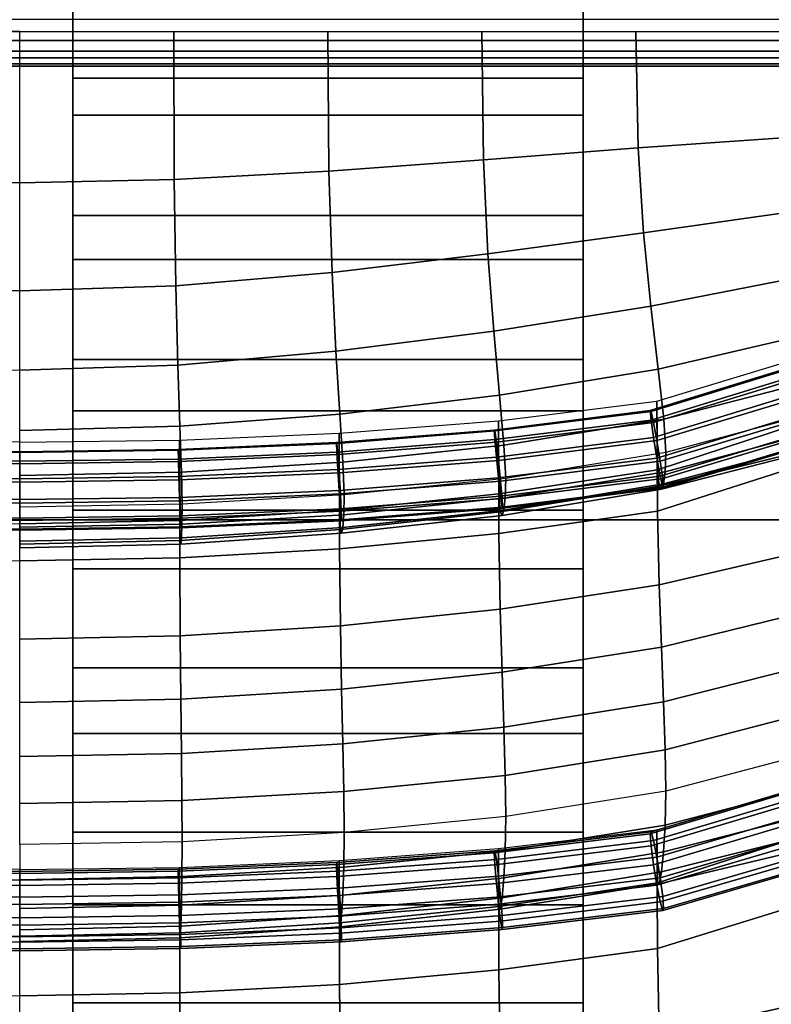
# Model space of a CAD drawing. Units: inches. Extents: x -14.8 to 14.8, y -15.5 to 15.
# Drawn here: x -5.7 to -3.4, y 8.2 to 11.3 of the extents above; entities that cross this region are included whole.
import ezdxf

# ---------------------------------------------------------------- set-up
doc = ezdxf.new("R2010")
doc.units = ezdxf.units.IN
doc.header["$MEASUREMENT"] = 0
doc.layers.add('Knoll Studio Chair Belting Strap', color=2, linetype='Continuous')
doc.layers.add('Knoll Studio Chair Cushion', color=2, linetype='Continuous')

msp = doc.modelspace()

# ---------------------------------------------------------------- linework, layer by layer
at = {"layer": 'Knoll Studio Chair Belting Strap'}
for points in [[(-5.5588, 11.8248, 21.2192), (-5.5588, 11.419, 20.153), (-5.5588, 11.1069, 20.2644), (-5.5588, 11.5121, 21.329)], [(-3.9706, 11.419, 20.153), (-3.9706, 11.8248, 21.2192), (-3.9706, 11.5121, 21.329), (-3.9706, 11.1069, 20.2644)], [(-5.5588, 11.5121, 21.329), (-5.5588, 11.1069, 20.2644), (-3.9706, 11.1069, 20.2644), (-3.9706, 11.5121, 21.329)], [(-5.5588, 10.9917, 19.0953), (-5.5588, 11.419, 20.153), (-3.9706, 11.419, 20.153), (-3.9706, 10.9917, 19.0953)], [(-5.5588, 11.419, 20.153), (-5.5588, 10.9917, 19.0953), (-5.5588, 10.6803, 19.2082), (-5.5588, 11.1069, 20.2644)], [(-3.9706, 10.9917, 19.0953), (-3.9706, 11.419, 20.153), (-3.9706, 11.1069, 20.2644), (-3.9706, 10.6803, 19.2082)], [(-3.9706, 10.6803, 19.2082), (-3.9706, 11.1069, 20.2644), (-5.5588, 11.1069, 20.2644), (-5.5588, 10.6803, 19.2082)], [(-5.5588, 10.5429, 18.0466), (-5.5588, 10.9917, 19.0953), (-3.9706, 10.9917, 19.0953), (-3.9706, 10.5429, 18.0466)], [(-5.5588, 10.6803, 19.2082), (-5.5588, 10.9917, 19.0953), (-5.5588, 10.5429, 18.0466), (-5.5588, 10.2324, 18.1608)], [(-3.9706, 10.5429, 18.0466), (-3.9706, 10.9917, 19.0953), (-3.9706, 10.6803, 19.2082), (-3.9706, 10.2324, 18.1608)], [(-3.9706, 10.6803, 19.2082), (-5.5588, 10.6803, 19.2082), (-5.5588, 10.2324, 18.1608), (-3.9706, 10.2324, 18.1608)], [(-5.5588, 10.0728, 17.0071), (-5.5588, 10.5429, 18.0466), (-3.9706, 10.5429, 18.0466), (-3.9706, 10.0728, 17.0071)], [(-5.5588, 10.5429, 18.0466), (-5.5588, 10.0728, 17.0071), (-5.5588, 9.7634, 17.1227), (-5.5588, 10.2324, 18.1608)], [(-3.9706, 10.5429, 18.0466), (-3.9706, 10.2324, 18.1608), (-3.9706, 9.7634, 17.1227), (-3.9706, 10.0728, 17.0071)], [(-5.5588, 10.2324, 18.1608), (-5.5588, 9.7634, 17.1227), (-3.9706, 9.7634, 17.1227), (-3.9706, 10.2324, 18.1608)], [(-5.5588, 9.7634, 17.1227), (-5.5588, 10.0728, 17.0071), (-5.5588, 9.5817, 15.9775), (-5.5588, 9.2736, 16.0943)], [(-5.5588, 9.5817, 15.9775), (-5.5588, 10.0728, 17.0071), (-3.9706, 10.0728, 17.0071), (-3.9706, 9.5817, 15.9775)], [(-3.9706, 10.0728, 17.0071), (-3.9706, 9.7634, 17.1227), (-3.9706, 9.2736, 16.0943), (-3.9706, 9.5817, 15.9775)], [(-5.5588, 9.7634, 17.1227), (-5.5588, 9.2736, 16.0943), (-3.9706, 9.2736, 16.0943), (-3.9706, 9.7634, 17.1227)], [(-5.5588, 9.5817, 15.9775), (-3.9706, 9.5817, 15.9775), (-3.9706, 9.0698, 14.9581), (-5.5588, 9.0698, 14.9581)], [(-5.5588, 9.2736, 16.0943), (-5.5588, 9.5817, 15.9775), (-5.5588, 9.0698, 14.9581), (-5.5588, 8.763, 15.0761)], [(-3.9706, 9.5817, 15.9775), (-3.9706, 9.2736, 16.0943), (-3.9706, 8.763, 15.0761), (-3.9706, 9.0698, 14.9581)], [(-5.5588, 9.2736, 16.0943), (-5.5588, 8.763, 15.0761), (-3.9706, 8.763, 15.0761), (-3.9706, 9.2736, 16.0943)], [(-5.5588, 8.5372, 13.9493), (-5.5588, 9.0698, 14.9581), (-3.9706, 9.0698, 14.9581), (-3.9706, 8.5372, 13.9493)], [(-5.5588, 9.0698, 14.9581), (-5.5588, 8.5372, 13.9493), (-5.5588, 8.2319, 14.0684), (-5.5588, 8.763, 15.0761)], [(-3.9706, 9.0698, 14.9581), (-3.9706, 8.763, 15.0761), (-3.9706, 8.2319, 14.0684), (-3.9706, 8.5372, 13.9493)], [(-5.5588, 8.763, 15.0761), (-5.5588, 8.2319, 14.0684), (-3.9706, 8.2319, 14.0684), (-3.9706, 8.763, 15.0761)], [(-5.5588, 7.9842, 12.9515), (-5.5588, 8.5372, 13.9493), (-3.9706, 8.5372, 13.9493), (-3.9706, 7.9842, 12.9515)], [(-5.5588, 8.2319, 14.0684), (-5.5588, 8.5372, 13.9493), (-5.5588, 7.9842, 12.9515), (-5.5588, 7.6805, 13.0716)], [(-3.9706, 8.5372, 13.9493), (-3.9706, 8.2319, 14.0684), (-3.9706, 7.6805, 13.0716), (-3.9706, 7.9842, 12.9515)], [(-5.5588, 8.2319, 14.0684), (-5.5588, 7.6805, 13.0716), (-3.9706, 7.6805, 13.0716), (-3.9706, 8.2319, 14.0684)]]:
    msp.add_3dface(points, dxfattribs=at)
at = {"layer": 'Knoll Studio Chair Cushion'}
for points in [[(-14.3488, 9.7339, 17.3305), (-14.3488, 11.5726, 21.8679), (14.3578, 11.5726, 21.8679), (14.3578, 9.7339, 17.3305)], [(-14.3488, 11.2892, 31.9323), (-14.3488, 11.2238, 31.9263), (14.3578, 11.2238, 31.9263), (14.3578, 11.2892, 31.9323)], [(-14.3488, 11.191, 31.7103), (-14.3488, 11.2517, 31.6852), (14.3578, 11.2517, 31.6852), (14.3578, 11.191, 31.7103)], [(-5.7238, 10.7818, 31.5426), (-5.7238, 11.2517, 31.6852), (-6.2029, 11.2517, 31.6852), (-6.2049, 10.792, 31.5326)], [(-5.7238, 10.7818, 31.5426), (-5.7238, 11.2517, 31.6852), (-5.2446, 11.2517, 31.6852), (-5.2427, 10.792, 31.5326)], [(-5.2427, 10.792, 31.5326), (-5.2446, 11.2517, 31.6852), (-4.7654, 11.2517, 31.6852), (-4.7616, 10.818, 31.5075)], [(-4.7616, 10.818, 31.5075), (-4.7654, 11.2517, 31.6852), (-4.2863, 11.2517, 31.6852), (-4.2807, 10.8529, 31.4748)], [(-4.2807, 10.8529, 31.4748), (-4.2863, 11.2517, 31.6852), (-3.8071, 11.2517, 31.6852), (-3.8001, 10.8899, 31.4419)], [(-3.8001, 10.8899, 31.4419), (-3.8071, 11.2517, 31.6852), (-3.3279, 11.2517, 31.6852), (-3.3204, 10.9235, 31.4159)], [(-14.3488, 11.2238, 31.9263), (-14.3488, 11.1705, 31.888), (14.3578, 11.1705, 31.888), (14.3578, 11.2238, 31.9263)], [(-14.3488, 11.1515, 31.7627), (-14.3488, 11.191, 31.7103), (14.3578, 11.191, 31.7103), (14.3578, 11.1515, 31.7627)], [(-14.3488, 11.1705, 31.888), (-14.3488, 11.1439, 31.8279), (14.3578, 11.1439, 31.8279), (14.3578, 11.1705, 31.888)], [(-14.3488, 11.1439, 31.8279), (-14.3488, 11.1515, 31.7627), (14.3578, 11.1515, 31.7627), (14.3578, 11.1439, 31.8279)], [(-3.7827, 10.6259, 31.0887), (-3.8001, 10.8899, 31.4419), (-3.3204, 10.9235, 31.4159), (-3.3015, 10.6939, 31.0555)], [(-4.2669, 10.5606, 31.1293), (-4.2807, 10.8529, 31.4748), (-3.8001, 10.8899, 31.4419), (-3.7827, 10.6259, 31.0887)], [(-4.7521, 10.503, 31.1689), (-4.7616, 10.818, 31.5075), (-4.2807, 10.8529, 31.4748), (-4.2669, 10.5606, 31.1293)], [(-5.2379, 10.4614, 31.199), (-5.2427, 10.792, 31.5326), (-4.7616, 10.818, 31.5075), (-4.7521, 10.503, 31.1689)], [(-5.7238, 10.4453, 31.211), (-5.7238, 10.7818, 31.5426), (-6.2049, 10.792, 31.5326), (-6.2097, 10.4614, 31.199)], [(-5.7238, 10.4453, 31.211), (-5.7238, 10.7818, 31.5426), (-5.2427, 10.792, 31.5326), (-5.2379, 10.4614, 31.199)], [(-3.7601, 10.398, 30.7153), (-3.7827, 10.6259, 31.0887), (-3.3015, 10.6939, 31.0555), (-3.2769, 10.492, 30.6826)], [(-4.2489, 10.3204, 30.7525), (-4.2669, 10.5606, 31.1293), (-3.7827, 10.6259, 31.0887), (-3.7601, 10.398, 30.7153)], [(-4.7398, 10.2577, 30.788), (-4.7521, 10.503, 31.1689), (-4.2669, 10.5606, 31.1293), (-4.2489, 10.3204, 30.7525)], [(-5.2316, 10.2147, 30.8146), (-5.2379, 10.4614, 31.199), (-4.7521, 10.503, 31.1689), (-4.7398, 10.2577, 30.788)], [(-3.7375, 10.2024, 30.332), (-3.7601, 10.398, 30.7153), (-3.2769, 10.492, 30.6826), (-3.2524, 10.3154, 30.3033)], [(-5.7238, 10.1987, 30.8252), (-5.7238, 10.4453, 31.211), (-6.2097, 10.4614, 31.199), (-6.2159, 10.2147, 30.8146)], [(-5.7238, 10.1987, 30.8252), (-5.7238, 10.4453, 31.211), (-5.2379, 10.4614, 31.199), (-5.2316, 10.2147, 30.8146)], [(-4.231, 10.1215, 30.3615), (-4.2489, 10.3204, 30.7525), (-3.7601, 10.398, 30.7153), (-3.7375, 10.2024, 30.332)], [(-4.7275, 10.0626, 30.3884), (-4.7398, 10.2577, 30.788), (-4.2489, 10.3204, 30.7525), (-4.231, 10.1215, 30.3615)], [(-3.7201, 10.0468, 29.9413), (-3.7375, 10.2024, 30.332), (-3.2524, 10.3154, 30.3033), (-3.2335, 10.1723, 29.9186)], [(-5.2253, 10.0252, 30.4082), (-5.2316, 10.2147, 30.8146), (-4.7398, 10.2577, 30.788), (-4.7275, 10.0626, 30.3884)], [(-3.7413, 10.1029, 27.2516), (-3.2548, 10.2497, 27.2196), (-3.2527, 9.916, 26.9668), (-3.7392, 9.761, 27.0052)], [(-3.7413, 10.1029, 27.2516), (-3.2548, 10.2497, 27.2196), (-3.2527, 10.0483, 27.5427), (-3.7392, 9.8888, 27.5635)], [(-5.7238, 10.0119, 30.4159), (-5.7238, 10.1987, 30.8252), (-5.2316, 10.2147, 30.8146), (-5.2253, 10.0252, 30.4082)], [(-4.2171, 9.9663, 29.9611), (-4.231, 10.1215, 30.3615), (-3.7375, 10.2024, 30.332), (-3.7201, 10.0468, 29.9413)], [(-3.762, 10.0734, 27.2586), (-3.3014, 10.2159, 27.228), (-3.2951, 10.187, 27.1789), (-3.7592, 10.0438, 27.2096)], [(-3.762, 10.0734, 27.2586), (-3.7592, 10.0708, 27.3138), (-3.2951, 10.214, 27.2831), (-3.3014, 10.2159, 27.228)], [(-3.7592, 10.0708, 27.3138), (-3.7516, 10.0366, 27.3605), (-3.2781, 10.1818, 27.3294), (-3.2951, 10.214, 27.2831)], [(-3.7592, 10.0438, 27.2096), (-3.2951, 10.187, 27.1789), (-3.2781, 10.1349, 27.1489), (-3.7516, 9.9898, 27.18)], [(-3.7413, 9.98, 27.3862), (-3.2548, 10.1278, 27.3546), (-3.2781, 10.1818, 27.3294), (-3.7516, 10.0366, 27.3605)], [(-3.7131, 9.9432, 29.5434), (-3.7201, 10.0468, 29.9413), (-3.2335, 10.1723, 29.9186), (-3.226, 10.0739, 29.5279)], [(-3.7413, 9.9259, 27.1777), (-3.7516, 9.9898, 27.18), (-3.2781, 10.1349, 27.1489), (-3.2548, 10.0737, 27.1461)], [(-4.718, 9.9133, 29.9777), (-4.7275, 10.0626, 30.3884), (-4.231, 10.1215, 30.3615), (-4.2171, 9.9663, 29.9611)], [(-4.2344, 10.042, 27.2638), (-3.7413, 10.1029, 27.2516), (-3.7392, 9.761, 27.0052), (-4.2327, 9.6909, 27.0255)], [(-4.2344, 10.042, 27.2638), (-3.7413, 10.1029, 27.2516), (-3.7392, 9.8888, 27.5635), (-4.2327, 9.8143, 27.5662)], [(-3.7309, 9.9162, 27.3839), (-3.2316, 10.0666, 27.3518), (-3.2548, 10.1278, 27.3546), (-3.7413, 9.98, 27.3862)], [(-4.2473, 10.0129, 27.2703), (-3.762, 10.0734, 27.2586), (-3.7592, 10.0438, 27.2096), (-4.2456, 9.9831, 27.2214)], [(-4.2473, 10.0129, 27.2703), (-4.2456, 10.0102, 27.3256), (-3.7592, 10.0708, 27.3138), (-3.762, 10.0734, 27.2586)], [(-4.2456, 10.0102, 27.3256), (-4.2409, 9.9756, 27.3724), (-3.7516, 10.0366, 27.3605), (-3.7592, 10.0708, 27.3138)], [(-3.7309, 9.8693, 27.2034), (-3.7413, 9.9259, 27.1777), (-3.2548, 10.0737, 27.1461), (-3.2316, 10.0197, 27.1713)], [(-3.7152, 9.8833, 29.1494), (-3.2281, 10.0133, 29.1354), (-3.226, 10.0739, 29.5279), (-3.7131, 9.9432, 29.5434)], [(-5.2205, 9.8824, 29.9892), (-5.2253, 10.0252, 30.4082), (-4.7275, 10.0626, 30.3884), (-4.718, 9.9133, 29.9777)], [(-4.73, 10.0035, 27.2715), (-4.2344, 10.042, 27.2638), (-4.2327, 9.6909, 27.0255), (-4.7288, 9.6437, 27.0411)], [(-4.73, 10.0035, 27.2715), (-4.2344, 10.042, 27.2638), (-4.2327, 9.8143, 27.5662), (-4.7288, 9.7631, 27.5662)], [(-4.2456, 9.9831, 27.2214), (-3.7592, 10.0438, 27.2096), (-3.7516, 9.9898, 27.18), (-4.2409, 9.9288, 27.1918)], [(-4.2116, 9.8624, 29.553), (-4.2171, 9.9663, 29.9611), (-3.7201, 10.0468, 29.9413), (-3.7131, 9.9432, 29.5434)], [(-3.7392, 9.8888, 27.5635), (-3.2527, 10.0483, 27.5427), (-3.2474, 9.9572, 27.949), (-3.734, 9.8389, 27.9583)], [(-3.7309, 9.9162, 27.3839), (-3.7233, 9.8622, 27.3543), (-3.2146, 10.0145, 27.3218), (-3.2316, 10.0666, 27.3518)], [(-5.7238, 9.872, 29.9936), (-5.7238, 10.0119, 30.4159), (-5.2253, 10.0252, 30.4082), (-5.2205, 9.8824, 29.9892)], [(-4.7378, 9.9744, 27.2778), (-4.2473, 10.0129, 27.2703), (-4.2456, 9.9831, 27.2214), (-4.7367, 9.9446, 27.2289)], [(-4.7378, 9.9744, 27.2778), (-4.7367, 9.9716, 27.3331), (-4.2456, 10.0102, 27.3256), (-4.2473, 10.0129, 27.2703)], [(-4.7367, 9.9716, 27.3331), (-4.7339, 9.9369, 27.3799), (-4.2409, 9.9756, 27.3724), (-4.2456, 10.0102, 27.3256)], [(-4.2344, 9.9186, 27.3981), (-3.7413, 9.98, 27.3862), (-3.7516, 10.0366, 27.3605), (-4.2409, 9.9756, 27.3724)], [(-3.7309, 9.8693, 27.2034), (-3.2316, 10.0197, 27.1713), (-3.2146, 9.9875, 27.2176), (-3.7233, 9.8352, 27.2501)], [(-3.7233, 9.8622, 27.3543), (-3.7205, 9.8325, 27.3054), (-3.2083, 9.9856, 27.2727), (-3.2146, 10.0145, 27.3218)], [(-3.7204, 9.8455, 28.7534), (-3.2334, 9.973, 28.7409), (-3.2281, 10.0133, 29.1354), (-3.7152, 9.8833, 29.1494)], [(-5.7238, 9.9749, 27.2772), (-6.2209, 9.9819, 27.2758), (-6.2215, 9.6155, 27.0515), (-5.7238, 9.6059, 27.0553)], [(-5.7238, 9.9749, 27.2772), (-6.2209, 9.9819, 27.2758), (-6.2215, 9.7321, 27.5651), (-5.7238, 9.7215, 27.5645)], [(-5.7238, 9.9749, 27.2772), (-5.2266, 9.9819, 27.2758), (-5.226, 9.6155, 27.0515), (-5.7238, 9.6059, 27.0553)], [(-5.7238, 9.9749, 27.2772), (-5.2266, 9.9819, 27.2758), (-5.226, 9.7321, 27.5651), (-5.7238, 9.7215, 27.5645)], [(-5.2266, 9.9819, 27.2758), (-4.73, 10.0035, 27.2715), (-4.7288, 9.6437, 27.0411), (-5.226, 9.6155, 27.0515)], [(-5.2266, 9.9819, 27.2758), (-4.73, 10.0035, 27.2715), (-4.7288, 9.7631, 27.5662), (-5.226, 9.7321, 27.5651)], [(-4.7367, 9.9446, 27.2289), (-4.2456, 9.9831, 27.2214), (-4.2409, 9.9288, 27.1918), (-4.7339, 9.8901, 27.1994)], [(-4.2344, 9.8645, 27.1897), (-4.2409, 9.9288, 27.1918), (-3.7516, 9.9898, 27.18), (-3.7413, 9.9259, 27.1777)], [(-4.2279, 9.8542, 27.396), (-3.7309, 9.9162, 27.3839), (-3.7413, 9.98, 27.3862), (-4.2344, 9.9186, 27.3981)], [(-3.7233, 9.8352, 27.2501), (-3.2146, 9.9875, 27.2176), (-3.2083, 9.9856, 27.2727), (-3.7205, 9.8325, 27.3054)], [(-6.219, 9.9152, 27.3841), (-5.7238, 9.9081, 27.3855), (-5.7238, 9.9429, 27.3387), (-6.2177, 9.9499, 27.3373)], [(-6.2177, 9.9229, 27.2331), (-6.2172, 9.9528, 27.282), (-5.7238, 9.9457, 27.2834), (-5.7238, 9.9159, 27.2344)], [(-6.2177, 9.9499, 27.3373), (-5.7238, 9.9429, 27.3387), (-5.7238, 9.9457, 27.2834), (-6.2172, 9.9528, 27.282)], [(-5.7238, 9.9457, 27.2834), (-5.7238, 9.9429, 27.3387), (-5.2299, 9.9499, 27.3373), (-5.2304, 9.9528, 27.282)], [(-5.7238, 9.9457, 27.2834), (-5.2304, 9.9528, 27.282), (-5.2299, 9.9229, 27.2331), (-5.7238, 9.9159, 27.2344)], [(-5.7238, 9.9429, 27.3387), (-5.7238, 9.9081, 27.3855), (-5.2285, 9.9152, 27.3841), (-5.2299, 9.9499, 27.3373)], [(-5.2304, 9.9528, 27.282), (-4.7378, 9.9744, 27.2778), (-4.7367, 9.9446, 27.2289), (-5.2299, 9.9229, 27.2331)], [(-5.2304, 9.9528, 27.282), (-5.2299, 9.9499, 27.3373), (-4.7367, 9.9716, 27.3331), (-4.7378, 9.9744, 27.2778)], [(-5.2299, 9.9499, 27.3373), (-5.2285, 9.9152, 27.3841), (-4.7339, 9.9369, 27.3799), (-4.7367, 9.9716, 27.3331)], [(-4.73, 9.8796, 27.4057), (-4.2344, 9.9186, 27.3981), (-4.2409, 9.9756, 27.3724), (-4.7339, 9.9369, 27.3799)], [(-4.7142, 9.8113, 29.559), (-4.718, 9.9133, 29.9777), (-4.2171, 9.9663, 29.9611), (-4.2116, 9.8624, 29.553)], [(-3.734, 9.8389, 27.9583), (-3.2474, 9.9572, 27.949), (-3.2404, 9.9531, 28.3452), (-3.7272, 9.8295, 28.356)], [(-3.7272, 9.8295, 28.356), (-3.2404, 9.9531, 28.3452), (-3.2334, 9.973, 28.7409), (-3.7204, 9.8455, 28.7534)], [(-6.219, 9.8683, 27.2036), (-6.2177, 9.9229, 27.2331), (-5.7238, 9.9159, 27.2344), (-5.7238, 9.8613, 27.205)], [(-5.7238, 9.9159, 27.2344), (-5.2299, 9.9229, 27.2331), (-5.2285, 9.8683, 27.2036), (-5.7238, 9.8613, 27.205)], [(-5.2299, 9.9229, 27.2331), (-4.7367, 9.9446, 27.2289), (-4.7339, 9.8901, 27.1994), (-5.2285, 9.8683, 27.2036)], [(-5.2266, 9.8578, 27.4099), (-4.73, 9.8796, 27.4057), (-4.7339, 9.9369, 27.3799), (-5.2285, 9.9152, 27.3841)], [(-4.73, 9.8255, 27.1972), (-4.7339, 9.8901, 27.1994), (-4.2409, 9.9288, 27.1918), (-4.2344, 9.8645, 27.1897)], [(-4.726, 9.8151, 27.4036), (-4.2279, 9.8542, 27.396), (-4.2344, 9.9186, 27.3981), (-4.73, 9.8796, 27.4057)], [(-4.2279, 9.8074, 27.2154), (-4.2344, 9.8645, 27.1897), (-3.7413, 9.9259, 27.1777), (-3.7309, 9.8693, 27.2034)], [(-4.2133, 9.802, 29.1573), (-3.7152, 9.8833, 29.1494), (-3.7131, 9.9432, 29.5434), (-4.2116, 9.8624, 29.553)], [(-6.219, 9.9152, 27.3841), (-6.2209, 9.8578, 27.4099), (-5.7238, 9.8507, 27.4113), (-5.7238, 9.9081, 27.3855)], [(-5.7238, 9.8507, 27.4113), (-5.2266, 9.8578, 27.4099), (-5.2285, 9.9152, 27.3841), (-5.7238, 9.9081, 27.3855)], [(-5.2266, 9.8037, 27.2015), (-5.2285, 9.8683, 27.2036), (-4.7339, 9.8901, 27.1994), (-4.73, 9.8255, 27.1972)], [(-5.2186, 9.7827, 29.5624), (-5.2205, 9.8824, 29.9892), (-4.718, 9.9133, 29.9777), (-4.7142, 9.8113, 29.559)], [(-4.2327, 9.8143, 27.5662), (-3.7392, 9.8888, 27.5635), (-3.734, 9.8389, 27.9583), (-4.2285, 9.7589, 27.9617)], [(-4.2279, 9.8542, 27.396), (-4.2232, 9.7999, 27.3664), (-3.7233, 9.8622, 27.3543), (-3.7309, 9.9162, 27.3839)], [(-3.7392, 9.761, 27.0052), (-3.2527, 9.916, 26.9668), (-3.2474, 9.645, 26.6292), (-3.734, 9.5313, 26.6567)], [(-6.2209, 9.8578, 27.4099), (-6.2228, 9.7932, 27.4078), (-5.7238, 9.7861, 27.4092), (-5.7238, 9.8507, 27.4113)], [(-6.219, 9.8683, 27.2036), (-5.7238, 9.8613, 27.205), (-5.7238, 9.7967, 27.2028), (-6.2209, 9.8037, 27.2015)], [(-5.7238, 9.7734, 29.5635), (-5.7238, 9.872, 29.9936), (-5.2205, 9.8824, 29.9892), (-5.2186, 9.7827, 29.5624)], [(-5.7238, 9.7967, 27.2028), (-5.7238, 9.8613, 27.205), (-5.2285, 9.8683, 27.2036), (-5.2266, 9.8037, 27.2015)], [(-5.7238, 9.7861, 27.4092), (-5.2248, 9.7932, 27.4078), (-5.2266, 9.8578, 27.4099), (-5.7238, 9.8507, 27.4113)], [(-5.2248, 9.7932, 27.4078), (-4.726, 9.8151, 27.4036), (-4.73, 9.8796, 27.4057), (-5.2266, 9.8578, 27.4099)], [(-4.726, 9.7683, 27.223), (-4.73, 9.8255, 27.1972), (-4.2344, 9.8645, 27.1897), (-4.2279, 9.8074, 27.2154)], [(-4.7154, 9.7498, 29.1617), (-4.2133, 9.802, 29.1573), (-4.2116, 9.8624, 29.553), (-4.7142, 9.8113, 29.559)], [(-4.2279, 9.8074, 27.2154), (-3.7309, 9.8693, 27.2034), (-3.7233, 9.8352, 27.2501), (-4.2232, 9.7728, 27.2622)], [(-4.2232, 9.7999, 27.3664), (-4.2215, 9.7701, 27.3175), (-3.7205, 9.8325, 27.3054), (-3.7233, 9.8622, 27.3543)], [(-4.2175, 9.7635, 28.7597), (-3.7204, 9.8455, 28.7534), (-3.7152, 9.8833, 29.1494), (-4.2133, 9.802, 29.1573)], [(-5.2248, 9.7463, 27.2273), (-5.2266, 9.8037, 27.2015), (-4.73, 9.8255, 27.1972), (-4.726, 9.7683, 27.223)], [(-4.726, 9.8151, 27.4036), (-4.7232, 9.7606, 27.3741), (-4.2232, 9.7999, 27.3664), (-4.2279, 9.8542, 27.396)], [(-4.2285, 9.7589, 27.9617), (-3.734, 9.8389, 27.9583), (-3.7272, 9.8295, 28.356), (-4.223, 9.7476, 28.3608)], [(-4.2232, 9.7728, 27.2622), (-3.7233, 9.8352, 27.2501), (-3.7205, 9.8325, 27.3054), (-4.2215, 9.7701, 27.3175)], [(-4.223, 9.7476, 28.3608), (-3.7272, 9.8295, 28.356), (-3.7204, 9.8455, 28.7534), (-4.2175, 9.7635, 28.7597)], [(-6.2209, 9.8037, 27.2015), (-5.7238, 9.7967, 27.2028), (-5.7238, 9.7393, 27.2287), (-6.2228, 9.7463, 27.2273)], [(-5.7238, 9.7393, 27.2287), (-5.7238, 9.7967, 27.2028), (-5.2266, 9.8037, 27.2015), (-5.2248, 9.7463, 27.2273)], [(-5.2248, 9.7932, 27.4078), (-5.2234, 9.7386, 27.3783), (-4.7232, 9.7606, 27.3741), (-4.726, 9.8151, 27.4036)], [(-5.2192, 9.7202, 29.1639), (-4.7154, 9.7498, 29.1617), (-4.7142, 9.8113, 29.559), (-5.2186, 9.7827, 29.5624)], [(-4.7288, 9.7631, 27.5662), (-4.2327, 9.8143, 27.5662), (-4.2285, 9.7589, 27.9617), (-4.7259, 9.7035, 27.9622)], [(-4.726, 9.7683, 27.223), (-4.2279, 9.8074, 27.2154), (-4.2232, 9.7728, 27.2622), (-4.7232, 9.7336, 27.2698)], [(-4.7232, 9.7606, 27.3741), (-4.7221, 9.7308, 27.3251), (-4.2215, 9.7701, 27.3175), (-4.2232, 9.7999, 27.3664)], [(-4.7183, 9.7095, 28.7626), (-4.2175, 9.7635, 28.7597), (-4.2133, 9.802, 29.1573), (-4.7154, 9.7498, 29.1617)], [(-6.2241, 9.7386, 27.3783), (-5.7238, 9.7315, 27.3797), (-5.7238, 9.7861, 27.4092), (-6.2228, 9.7932, 27.4078)], [(-5.7238, 9.7861, 27.4092), (-5.7238, 9.7315, 27.3797), (-5.2234, 9.7386, 27.3783), (-5.2248, 9.7932, 27.4078)], [(-5.7238, 9.7105, 29.1645), (-5.2192, 9.7202, 29.1639), (-5.2186, 9.7827, 29.5624), (-5.7238, 9.7734, 29.5635)], [(-5.2248, 9.7463, 27.2273), (-4.726, 9.7683, 27.223), (-4.7232, 9.7336, 27.2698), (-5.2234, 9.7116, 27.2741)], [(-4.7232, 9.7336, 27.2698), (-4.2232, 9.7728, 27.2622), (-4.2215, 9.7701, 27.3175), (-4.7221, 9.7308, 27.3251)], [(-14.3488, 7.2457, 13.104), (-14.3488, 9.7339, 17.3305), (14.3578, 9.7339, 17.3305), (14.3578, 7.2456, 13.104)], [(-6.2246, 9.7088, 27.3294), (-5.7238, 9.7017, 27.3308), (-5.7238, 9.7315, 27.3797), (-6.2241, 9.7386, 27.3783)], [(-6.2241, 9.7116, 27.2741), (-6.2228, 9.7463, 27.2273), (-5.7238, 9.7393, 27.2287), (-5.7238, 9.7045, 27.2755)], [(-5.7238, 9.7393, 27.2287), (-5.2248, 9.7463, 27.2273), (-5.2234, 9.7116, 27.2741), (-5.7238, 9.7045, 27.2755)], [(-5.7238, 9.7315, 27.3797), (-5.7238, 9.7017, 27.3308), (-5.2229, 9.7088, 27.3294), (-5.2234, 9.7386, 27.3783)], [(-5.226, 9.7321, 27.5651), (-4.7288, 9.7631, 27.5662), (-4.7259, 9.7035, 27.9622), (-5.2246, 9.6697, 27.9616)], [(-5.2234, 9.7386, 27.3783), (-5.2229, 9.7088, 27.3294), (-4.7221, 9.7308, 27.3251), (-4.7232, 9.7606, 27.3741)], [(-5.2234, 9.7116, 27.2741), (-4.7232, 9.7336, 27.2698), (-4.7221, 9.7308, 27.3251), (-5.2229, 9.7088, 27.3294)], [(-5.2207, 9.6779, 28.7637), (-4.7183, 9.7095, 28.7626), (-4.7154, 9.7498, 29.1617), (-5.2192, 9.7202, 29.1639)], [(-4.7259, 9.7035, 27.9622), (-4.2285, 9.7589, 27.9617), (-4.223, 9.7476, 28.3608), (-4.7221, 9.692, 28.3624)], [(-4.7221, 9.692, 28.3624), (-4.223, 9.7476, 28.3608), (-4.2175, 9.7635, 28.7597), (-4.7183, 9.7095, 28.7626)], [(-4.2327, 9.6909, 27.0255), (-3.7392, 9.761, 27.0052), (-3.734, 9.5313, 26.6567), (-4.2285, 9.4558, 26.678)], [(-6.2246, 9.7088, 27.3294), (-6.2241, 9.7116, 27.2741), (-5.7238, 9.7045, 27.2755), (-5.7238, 9.7017, 27.3308)], [(-5.7238, 9.7215, 27.5645), (-5.226, 9.7321, 27.5651), (-5.2246, 9.6697, 27.9616), (-5.7238, 9.658, 27.9611)], [(-5.7238, 9.6673, 28.7639), (-5.2207, 9.6779, 28.7637), (-5.2192, 9.7202, 29.1639), (-5.7238, 9.7105, 29.1645)], [(-5.7238, 9.7045, 27.2755), (-5.2234, 9.7116, 27.2741), (-5.2229, 9.7088, 27.3294), (-5.7238, 9.7017, 27.3308)], [(-5.2246, 9.6697, 27.9616), (-4.7259, 9.7035, 27.9622), (-4.7221, 9.692, 28.3624), (-5.2226, 9.6586, 28.3625)], [(-5.2226, 9.6586, 28.3625), (-4.7221, 9.692, 28.3624), (-4.7183, 9.7095, 28.7626), (-5.2207, 9.6779, 28.7637)], [(-5.7238, 9.6472, 28.3624), (-5.2226, 9.6586, 28.3625), (-5.2207, 9.6779, 28.7637), (-5.7238, 9.6673, 28.7639)], [(-4.7288, 9.6437, 27.0411), (-4.2327, 9.6909, 27.0255), (-4.2285, 9.4558, 26.678), (-4.7259, 9.4044, 26.6944)], [(-5.7238, 9.658, 27.9611), (-5.2246, 9.6697, 27.9616), (-5.2226, 9.6586, 28.3625), (-5.7238, 9.6472, 28.3624)], [(-5.226, 9.6155, 27.0515), (-4.7288, 9.6437, 27.0411), (-4.7259, 9.4044, 26.6944), (-5.2246, 9.3735, 26.7054)], [(-3.734, 9.5313, 26.6567), (-3.2474, 9.645, 26.6292), (-3.2404, 9.4569, 26.2656), (-3.7272, 9.3376, 26.2933)], [(-5.7238, 9.6059, 27.0553), (-5.226, 9.6155, 27.0515), (-5.2246, 9.3735, 26.7054), (-5.7238, 9.3629, 26.7094)], [(-4.2285, 9.4558, 26.678), (-3.734, 9.5313, 26.6567), (-3.7272, 9.3376, 26.2933), (-4.223, 9.2598, 26.3139)], [(-4.7259, 9.4044, 26.6944), (-4.2285, 9.4558, 26.678), (-4.223, 9.2598, 26.3139), (-4.7221, 9.2076, 26.3293)], [(-3.7272, 9.3376, 26.2933), (-3.2404, 9.4569, 26.2656), (-3.2334, 9.2912, 25.895), (-3.7204, 9.1676, 25.9224)], [(-5.2246, 9.3735, 26.7054), (-4.7259, 9.4044, 26.6944), (-4.7221, 9.2076, 26.3293), (-5.2226, 9.1767, 26.3394)], [(-5.7238, 9.3629, 26.7094), (-5.2246, 9.3735, 26.7054), (-5.2226, 9.1767, 26.3394), (-5.7238, 9.1663, 26.343)], [(-4.223, 9.2598, 26.3139), (-3.7272, 9.3376, 26.2933), (-3.7204, 9.1676, 25.9224), (-4.2175, 9.0889, 25.9416)], [(-3.7204, 9.1676, 25.9224), (-3.2334, 9.2912, 25.895), (-3.2281, 9.145, 25.5193), (-3.7152, 9.0184, 25.546)], [(-4.7221, 9.2076, 26.3293), (-4.223, 9.2598, 26.3139), (-4.2175, 9.0889, 25.9416), (-4.7183, 9.0376, 25.9553)], [(-5.2226, 9.1767, 26.3394), (-4.7221, 9.2076, 26.3293), (-4.7183, 9.0376, 25.9553), (-5.2207, 9.0079, 25.964)], [(-5.7238, 9.1663, 26.343), (-5.2226, 9.1767, 26.3394), (-5.2207, 9.0079, 25.964), (-5.7238, 8.9981, 25.967)], [(-4.2175, 9.0889, 25.9416), (-3.7204, 9.1676, 25.9224), (-3.7152, 9.0184, 25.546), (-4.2133, 8.9395, 25.5636)], [(-3.7152, 9.0184, 25.546), (-3.2281, 9.145, 25.5193), (-3.226, 9.0184, 25.1392), (-3.7131, 8.8905, 25.1649)], [(-4.7183, 9.0376, 25.9553), (-4.2175, 9.0889, 25.9416), (-4.2133, 8.9395, 25.5636), (-4.7154, 8.8893, 25.5754)], [(-5.2207, 9.0079, 25.964), (-4.7183, 9.0376, 25.9553), (-4.7154, 8.8893, 25.5754), (-5.2192, 8.8609, 25.5824)], [(-5.7238, 8.9981, 25.967), (-5.2207, 9.0079, 25.964), (-5.2192, 8.8609, 25.5824), (-5.7238, 8.8516, 25.5848)], [(-4.2133, 8.9395, 25.5636), (-3.7152, 9.0184, 25.546), (-3.7131, 8.8905, 25.1649), (-4.2116, 8.8114, 25.1807)], [(-3.7152, 8.7851, 24.7792), (-3.2281, 8.9125, 24.7551), (-3.226, 9.0184, 25.1392), (-3.7131, 8.8905, 25.1649)], [(-4.7154, 8.8893, 25.5754), (-4.2133, 8.9395, 25.5636), (-4.2116, 8.8114, 25.1807), (-4.7142, 8.7614, 25.1907)], [(-3.7413, 8.7706, 22.9044), (-3.2548, 8.9135, 22.8624), (-3.2527, 8.5519, 22.6407), (-3.7392, 8.4016, 22.6897)], [(-3.7413, 8.7706, 22.9044), (-3.2548, 8.9135, 22.8624), (-3.2527, 8.7629, 23.1756), (-3.7392, 8.6057, 23.2073)], [(-3.7204, 8.7014, 24.3897), (-3.2334, 8.8265, 24.3674), (-3.2281, 8.9125, 24.7551), (-3.7152, 8.7851, 24.7792)], [(-5.2192, 8.8609, 25.5824), (-4.7154, 8.8893, 25.5754), (-4.7142, 8.7614, 25.1907), (-5.2186, 8.7333, 25.1963)], [(-4.2133, 8.7053, 24.7934), (-3.7152, 8.7851, 24.7792), (-3.7131, 8.8905, 25.1649), (-4.2116, 8.8114, 25.1807)], [(-3.762, 8.7572, 22.9054), (-3.7592, 8.7634, 22.96), (-3.2951, 8.9022, 22.9157), (-3.3014, 8.8953, 22.8614)], [(-3.762, 8.7572, 22.9054), (-3.3014, 8.8953, 22.8614), (-3.2951, 8.8588, 22.8167), (-3.7592, 8.72, 22.8609)], [(-3.7592, 8.7634, 22.96), (-3.7516, 8.737, 23.01), (-3.2781, 8.8777, 22.9652), (-3.2951, 8.9022, 22.9157)], [(-3.7413, 8.685, 23.0422), (-3.2548, 8.8282, 22.9965), (-3.2781, 8.8777, 22.9652), (-3.7516, 8.737, 23.01)], [(-5.7238, 8.8516, 25.5848), (-5.2192, 8.8609, 25.5824), (-5.2186, 8.7333, 25.1963), (-5.7238, 8.7242, 25.1981)], [(-3.7592, 8.72, 22.8609), (-3.2951, 8.8588, 22.8167), (-3.2781, 8.8024, 22.7936), (-3.7516, 8.6618, 22.8385)], [(-3.7309, 8.6214, 23.0478), (-3.2316, 8.7671, 23.0013), (-3.2548, 8.8282, 22.9965), (-3.7413, 8.685, 23.0422)], [(-3.7272, 8.6392, 23.9972), (-3.2404, 8.7606, 23.9768), (-3.2334, 8.8265, 24.3674), (-3.7204, 8.7014, 24.3897)], [(-4.7154, 8.654, 24.8019), (-4.2133, 8.7053, 24.7934), (-4.2116, 8.8114, 25.1807), (-4.7142, 8.7614, 25.1907)], [(-4.2175, 8.6207, 24.4024), (-3.7204, 8.7014, 24.3897), (-3.7152, 8.7851, 24.7792), (-4.2133, 8.7053, 24.7934)], [(-3.7413, 8.5981, 22.8441), (-3.7516, 8.6618, 22.8385), (-3.2781, 8.8024, 22.7936), (-3.2548, 8.7413, 22.7984)], [(-5.2192, 8.6248, 24.8064), (-4.7154, 8.654, 24.8019), (-4.7142, 8.7614, 25.1907), (-5.2186, 8.7333, 25.1963)], [(-4.2473, 8.6991, 22.9244), (-4.2456, 8.7052, 22.979), (-3.7592, 8.7634, 22.96), (-3.762, 8.7572, 22.9054)], [(-4.2473, 8.6991, 22.9244), (-3.762, 8.7572, 22.9054), (-3.7592, 8.72, 22.8609), (-4.2456, 8.6618, 22.8799)], [(-4.2456, 8.7052, 22.979), (-4.2409, 8.6784, 23.0292), (-3.7516, 8.737, 23.01), (-3.7592, 8.7634, 22.96)], [(-4.2344, 8.7117, 22.9214), (-3.7413, 8.7706, 22.9044), (-3.7392, 8.4016, 22.6897), (-4.2327, 8.3345, 22.7154)], [(-4.2344, 8.7117, 22.9214), (-3.7413, 8.7706, 22.9044), (-3.7392, 8.6057, 23.2073), (-4.2327, 8.532, 23.2158)], [(-3.7392, 8.6057, 23.2073), (-3.2527, 8.7629, 23.1756), (-3.2474, 8.7186, 23.5839), (-3.734, 8.6022, 23.6024)], [(-3.734, 8.6022, 23.6024), (-3.2474, 8.7186, 23.5839), (-3.2404, 8.7606, 23.9768), (-3.7272, 8.6392, 23.9972)], [(-3.7309, 8.6214, 23.0478), (-3.7233, 8.5631, 23.0254), (-3.2146, 8.7107, 22.9782), (-3.2316, 8.7671, 23.0013)], [(-5.7238, 8.6152, 24.8077), (-5.2192, 8.6248, 24.8064), (-5.2186, 8.7333, 25.1963), (-5.7238, 8.7242, 25.1981)], [(-4.2344, 8.626, 23.0615), (-3.7413, 8.685, 23.0422), (-3.7516, 8.737, 23.01), (-4.2409, 8.6784, 23.0292)], [(-3.7309, 8.5461, 22.8762), (-3.7413, 8.5981, 22.8441), (-3.2548, 8.7413, 22.7984), (-3.2316, 8.6918, 22.8297)], [(-4.7378, 8.6621, 22.9364), (-4.7367, 8.6682, 22.9911), (-4.2456, 8.7052, 22.979), (-4.2473, 8.6991, 22.9244)], [(-4.7378, 8.6621, 22.9364), (-4.2473, 8.6991, 22.9244), (-4.2456, 8.6618, 22.8799), (-4.7367, 8.6248, 22.892)], [(-4.7367, 8.6682, 22.9911), (-4.7339, 8.6413, 23.0413), (-4.2409, 8.6784, 23.0292), (-4.2456, 8.7052, 22.979)], [(-4.73, 8.6744, 22.9321), (-4.2344, 8.7117, 22.9214), (-4.2327, 8.3345, 22.7154), (-4.7288, 8.2896, 22.7347)], [(-4.73, 8.6744, 22.9321), (-4.2344, 8.7117, 22.9214), (-4.2327, 8.532, 23.2158), (-4.7288, 8.4812, 23.2198)], [(-4.7183, 8.5674, 24.4096), (-4.2175, 8.6207, 24.4024), (-4.2133, 8.7053, 24.7934), (-4.7154, 8.654, 24.8019)], [(-4.2456, 8.6618, 22.8799), (-3.7592, 8.72, 22.8609), (-3.7516, 8.6618, 22.8385), (-4.2409, 8.6032, 22.8576)], [(-4.223, 8.5585, 24.0084), (-3.7272, 8.6392, 23.9972), (-3.7204, 8.7014, 24.3897), (-4.2175, 8.6207, 24.4024)], [(-3.7233, 8.5631, 23.0254), (-3.7205, 8.5259, 22.9809), (-3.2083, 8.6742, 22.9336), (-3.2146, 8.7107, 22.9782)], [(-5.2304, 8.6413, 22.9432), (-5.2299, 8.6474, 22.9979), (-4.7367, 8.6682, 22.9911), (-4.7378, 8.6621, 22.9364)], [(-5.2299, 8.6474, 22.9979), (-5.2285, 8.6204, 23.0481), (-4.7339, 8.6413, 23.0413), (-4.7367, 8.6682, 22.9911)], [(-5.2266, 8.6535, 22.9382), (-4.73, 8.6744, 22.9321), (-4.7288, 8.2896, 22.7347), (-5.226, 8.2629, 22.7472)], [(-5.2266, 8.6535, 22.9382), (-4.73, 8.6744, 22.9321), (-4.7288, 8.4812, 23.2198), (-5.226, 8.4504, 23.2212)], [(-4.73, 8.5886, 23.0736), (-4.2344, 8.626, 23.0615), (-4.2409, 8.6784, 23.0292), (-4.7339, 8.6413, 23.0413)], [(-4.2279, 8.5619, 23.0672), (-3.7309, 8.6214, 23.0478), (-3.7413, 8.685, 23.0422), (-4.2344, 8.626, 23.0615)], [(-3.7309, 8.5461, 22.8762), (-3.2316, 8.6918, 22.8297), (-3.2146, 8.6673, 22.8792), (-3.7233, 8.5197, 22.9263)], [(-3.7233, 8.5197, 22.9263), (-3.2146, 8.6673, 22.8792), (-3.2083, 8.6742, 22.9336), (-3.7205, 8.5259, 22.9809)], [(-5.7238, 8.6467, 22.9401), (-6.2209, 8.6535, 22.9382), (-6.2215, 8.2629, 22.7472), (-5.7238, 8.2539, 22.7518)], [(-5.7238, 8.6467, 22.9401), (-6.2209, 8.6535, 22.9382), (-6.2215, 8.4504, 23.2212), (-5.7238, 8.4397, 23.2214)], [(-6.219, 8.6204, 23.0481), (-5.7238, 8.6136, 23.0503), (-5.7238, 8.6406, 23.0001), (-6.2177, 8.6474, 22.9979)], [(-6.2177, 8.6474, 22.9979), (-5.7238, 8.6406, 23.0001), (-5.7238, 8.6346, 22.9454), (-6.2172, 8.6413, 22.9432)], [(-6.2177, 8.6039, 22.8988), (-6.2172, 8.6413, 22.9432), (-5.7238, 8.6346, 22.9454), (-5.7238, 8.5972, 22.901)], [(-5.7238, 8.6467, 22.9401), (-5.2266, 8.6535, 22.9382), (-5.226, 8.2629, 22.7472), (-5.7238, 8.2539, 22.7518)], [(-5.7238, 8.6467, 22.9401), (-5.2266, 8.6535, 22.9382), (-5.226, 8.4504, 23.2212), (-5.7238, 8.4397, 23.2214)], [(-5.7238, 8.6346, 22.9454), (-5.7238, 8.6406, 23.0001), (-5.2299, 8.6474, 22.9979), (-5.2304, 8.6413, 22.9432)], [(-5.7238, 8.6406, 23.0001), (-5.7238, 8.6136, 23.0503), (-5.2285, 8.6204, 23.0481), (-5.2299, 8.6474, 22.9979)], [(-5.7238, 8.6346, 22.9454), (-5.2304, 8.6413, 22.9432), (-5.2299, 8.6039, 22.8988), (-5.7238, 8.5972, 22.901)], [(-5.2304, 8.6413, 22.9432), (-4.7378, 8.6621, 22.9364), (-4.7367, 8.6248, 22.892), (-5.2299, 8.6039, 22.8988)], [(-5.2266, 8.5676, 23.0805), (-4.73, 8.5886, 23.0736), (-4.7339, 8.6413, 23.0413), (-5.2285, 8.6204, 23.0481)], [(-5.2207, 8.5362, 24.4132), (-4.7183, 8.5674, 24.4096), (-4.7154, 8.654, 24.8019), (-5.2192, 8.6248, 24.8064)], [(-4.7367, 8.6248, 22.892), (-4.2456, 8.6618, 22.8799), (-4.2409, 8.6032, 22.8576), (-4.7339, 8.566, 22.8697)], [(-4.2344, 8.5391, 22.8634), (-4.2409, 8.6032, 22.8576), (-3.7516, 8.6618, 22.8385), (-3.7413, 8.5981, 22.8441)], [(-4.2285, 8.5232, 23.6121), (-3.734, 8.6022, 23.6024), (-3.7272, 8.6392, 23.9972), (-4.223, 8.5585, 24.0084)], [(-6.219, 8.6204, 23.0481), (-6.2209, 8.5676, 23.0805), (-5.7238, 8.5609, 23.0827), (-5.7238, 8.6136, 23.0503)], [(-6.219, 8.5452, 22.8766), (-6.2177, 8.6039, 22.8988), (-5.7238, 8.5972, 22.901), (-5.7238, 8.5384, 22.8788)], [(-5.7238, 8.5257, 24.4142), (-5.2207, 8.5362, 24.4132), (-5.2192, 8.6248, 24.8064), (-5.7238, 8.6152, 24.8077)], [(-5.7238, 8.5609, 23.0827), (-5.2266, 8.5676, 23.0805), (-5.2285, 8.6204, 23.0481), (-5.7238, 8.6136, 23.0503)], [(-5.7238, 8.5972, 22.901), (-5.2299, 8.6039, 22.8988), (-5.2285, 8.5452, 22.8766), (-5.7238, 8.5384, 22.8788)], [(-5.2299, 8.6039, 22.8988), (-4.7367, 8.6248, 22.892), (-4.7339, 8.566, 22.8697), (-5.2285, 8.5452, 22.8766)], [(-4.73, 8.5017, 22.8756), (-4.7339, 8.566, 22.8697), (-4.2409, 8.6032, 22.8576), (-4.2344, 8.5391, 22.8634)], [(-4.726, 8.5243, 23.0795), (-4.2279, 8.5619, 23.0672), (-4.2344, 8.626, 23.0615), (-4.73, 8.5886, 23.0736)], [(-4.7221, 8.5034, 24.0144), (-4.223, 8.5585, 24.0084), (-4.2175, 8.6207, 24.4024), (-4.7183, 8.5674, 24.4096)], [(-4.2327, 8.532, 23.2158), (-3.7392, 8.6057, 23.2073), (-3.734, 8.6022, 23.6024), (-4.2285, 8.5232, 23.6121)], [(-4.2279, 8.5619, 23.0672), (-4.2232, 8.5033, 23.0449), (-3.7233, 8.5631, 23.0254), (-3.7309, 8.6214, 23.0478)], [(-5.2248, 8.5033, 23.0863), (-4.726, 8.5243, 23.0795), (-4.73, 8.5886, 23.0736), (-5.2266, 8.5676, 23.0805)], [(-4.2279, 8.4866, 22.8957), (-4.2344, 8.5391, 22.8634), (-3.7413, 8.5981, 22.8441), (-3.7309, 8.5461, 22.8762)], [(-6.2209, 8.5676, 23.0805), (-6.2228, 8.5033, 23.0863), (-5.7238, 8.4964, 23.0886), (-5.7238, 8.5609, 23.0827)], [(-6.219, 8.5452, 22.8766), (-5.7238, 8.5384, 22.8788), (-5.7238, 8.474, 22.8846), (-6.2209, 8.4808, 22.8824)], [(-5.7238, 8.4964, 23.0886), (-5.2248, 8.5033, 23.0863), (-5.2266, 8.5676, 23.0805), (-5.7238, 8.5609, 23.0827)], [(-5.7238, 8.474, 22.8846), (-5.7238, 8.5384, 22.8788), (-5.2285, 8.5452, 22.8766), (-5.2266, 8.4808, 22.8824)], [(-5.2266, 8.4808, 22.8824), (-5.2285, 8.5452, 22.8766), (-4.7339, 8.566, 22.8697), (-4.73, 8.5017, 22.8756)], [(-5.2226, 8.4703, 24.0171), (-4.7221, 8.5034, 24.0144), (-4.7183, 8.5674, 24.4096), (-5.2207, 8.5362, 24.4132)], [(-4.726, 8.5243, 23.0795), (-4.7232, 8.4656, 23.0572), (-4.2232, 8.5033, 23.0449), (-4.2279, 8.5619, 23.0672)], [(-4.7259, 8.4682, 23.6169), (-4.2285, 8.5232, 23.6121), (-4.223, 8.5585, 24.0084), (-4.7221, 8.5034, 24.0144)], [(-4.2279, 8.4866, 22.8957), (-3.7309, 8.5461, 22.8762), (-3.7233, 8.5197, 22.9263), (-4.2232, 8.4599, 22.9458)], [(-4.2232, 8.5033, 23.0449), (-4.2215, 8.466, 23.0005), (-3.7205, 8.5259, 22.9809), (-3.7233, 8.5631, 23.0254)], [(-3.7392, 8.4016, 22.6897), (-3.2527, 8.5519, 22.6407), (-3.2474, 8.2409, 22.3288), (-3.734, 8.1315, 22.3651)], [(-5.7238, 8.459, 24.0179), (-5.2226, 8.4703, 24.0171), (-5.2207, 8.5362, 24.4132), (-5.7238, 8.5257, 24.4142)], [(-5.2248, 8.5033, 23.0863), (-5.2234, 8.4445, 23.0641), (-4.7232, 8.4656, 23.0572), (-4.726, 8.5243, 23.0795)], [(-4.726, 8.4491, 22.9079), (-4.73, 8.5017, 22.8756), (-4.2344, 8.5391, 22.8634), (-4.2279, 8.4866, 22.8957)], [(-4.7288, 8.4812, 23.2198), (-4.2327, 8.532, 23.2158), (-4.2285, 8.5232, 23.6121), (-4.7259, 8.4682, 23.6169)], [(-4.2232, 8.4599, 22.9458), (-3.7233, 8.5197, 22.9263), (-3.7205, 8.5259, 22.9809), (-4.2215, 8.466, 23.0005)], [(-6.2241, 8.4445, 23.0641), (-5.7238, 8.4377, 23.0663), (-5.7238, 8.4964, 23.0886), (-6.2228, 8.5033, 23.0863)], [(-6.2209, 8.4808, 22.8824), (-5.7238, 8.474, 22.8846), (-5.7238, 8.4212, 22.917), (-6.2228, 8.428, 22.9148)], [(-5.7238, 8.4964, 23.0886), (-5.7238, 8.4377, 23.0663), (-5.2234, 8.4445, 23.0641), (-5.2248, 8.5033, 23.0863)], [(-5.7238, 8.4212, 22.917), (-5.7238, 8.474, 22.8846), (-5.2266, 8.4808, 22.8824), (-5.2248, 8.428, 22.9148)], [(-5.2248, 8.428, 22.9148), (-5.2266, 8.4808, 22.8824), (-4.73, 8.5017, 22.8756), (-4.726, 8.4491, 22.9079)], [(-5.226, 8.4504, 23.2212), (-4.7288, 8.4812, 23.2198), (-4.7259, 8.4682, 23.6169), (-5.2246, 8.4346, 23.6189)], [(-5.2246, 8.4346, 23.6189), (-4.7259, 8.4682, 23.6169), (-4.7221, 8.5034, 24.0144), (-5.2226, 8.4703, 24.0171)], [(-4.726, 8.4491, 22.9079), (-4.2279, 8.4866, 22.8957), (-4.2232, 8.4599, 22.9458), (-4.7232, 8.4222, 22.9581)], [(-4.7232, 8.4656, 23.0572), (-4.7221, 8.4282, 23.0128), (-4.2215, 8.466, 23.0005), (-4.2232, 8.5033, 23.0449)], [(-5.7238, 8.4229, 23.6194), (-5.2246, 8.4346, 23.6189), (-5.2226, 8.4703, 24.0171), (-5.7238, 8.459, 24.0179)], [(-5.7238, 8.4397, 23.2214), (-5.226, 8.4504, 23.2212), (-5.2246, 8.4346, 23.6189), (-5.7238, 8.4229, 23.6194)], [(-5.2248, 8.428, 22.9148), (-4.726, 8.4491, 22.9079), (-4.7232, 8.4222, 22.9581), (-5.2234, 8.401, 22.965)], [(-5.2234, 8.4445, 23.0641), (-5.2229, 8.4071, 23.0197), (-4.7221, 8.4282, 23.0128), (-4.7232, 8.4656, 23.0572)], [(-4.7232, 8.4222, 22.9581), (-4.2232, 8.4599, 22.9458), (-4.2215, 8.466, 23.0005), (-4.7221, 8.4282, 23.0128)], [(-6.2246, 8.4071, 23.0197), (-5.7238, 8.4002, 23.0219), (-5.7238, 8.4377, 23.0663), (-6.2241, 8.4445, 23.0641)], [(-6.2241, 8.401, 22.965), (-6.2228, 8.428, 22.9148), (-5.7238, 8.4212, 22.917), (-5.7238, 8.3942, 22.9673)], [(-5.7238, 8.4377, 23.0663), (-5.7238, 8.4002, 23.0219), (-5.2229, 8.4071, 23.0197), (-5.2234, 8.4445, 23.0641)], [(-5.7238, 8.4212, 22.917), (-5.2248, 8.428, 22.9148), (-5.2234, 8.401, 22.965), (-5.7238, 8.3942, 22.9673)], [(-5.2234, 8.401, 22.965), (-4.7232, 8.4222, 22.9581), (-4.7221, 8.4282, 23.0128), (-5.2229, 8.4071, 23.0197)], [(-6.2246, 8.4071, 23.0197), (-6.2241, 8.401, 22.965), (-5.7238, 8.3942, 22.9673), (-5.7238, 8.4002, 23.0219)], [(-5.7238, 8.3942, 22.9673), (-5.2234, 8.401, 22.965), (-5.2229, 8.4071, 23.0197), (-5.7238, 8.4002, 23.0219)], [(-4.2327, 8.3345, 22.7154), (-3.7392, 8.4016, 22.6897), (-3.734, 8.1315, 22.3651), (-4.2285, 8.0592, 22.3923)], [(-4.7288, 8.2896, 22.7347), (-4.2327, 8.3345, 22.7154), (-4.2285, 8.0592, 22.3923), (-4.7259, 8.0102, 22.4127)], [(-5.226, 8.2629, 22.7472), (-4.7288, 8.2896, 22.7347), (-4.7259, 8.0102, 22.4127), (-5.2246, 7.9809, 22.426)], [(-5.7238, 8.2539, 22.7518), (-5.226, 8.2629, 22.7472), (-5.2246, 7.9809, 22.426), (-5.7238, 7.9709, 22.4308)], [(-3.734, 8.1315, 22.3651), (-3.2474, 8.2409, 22.3288), (-3.2404, 8.0102, 21.9859), (-3.7272, 7.8953, 22.0229)]]:
    msp.add_3dface(points, dxfattribs=at)

doc.saveas('drawing.dxf')
